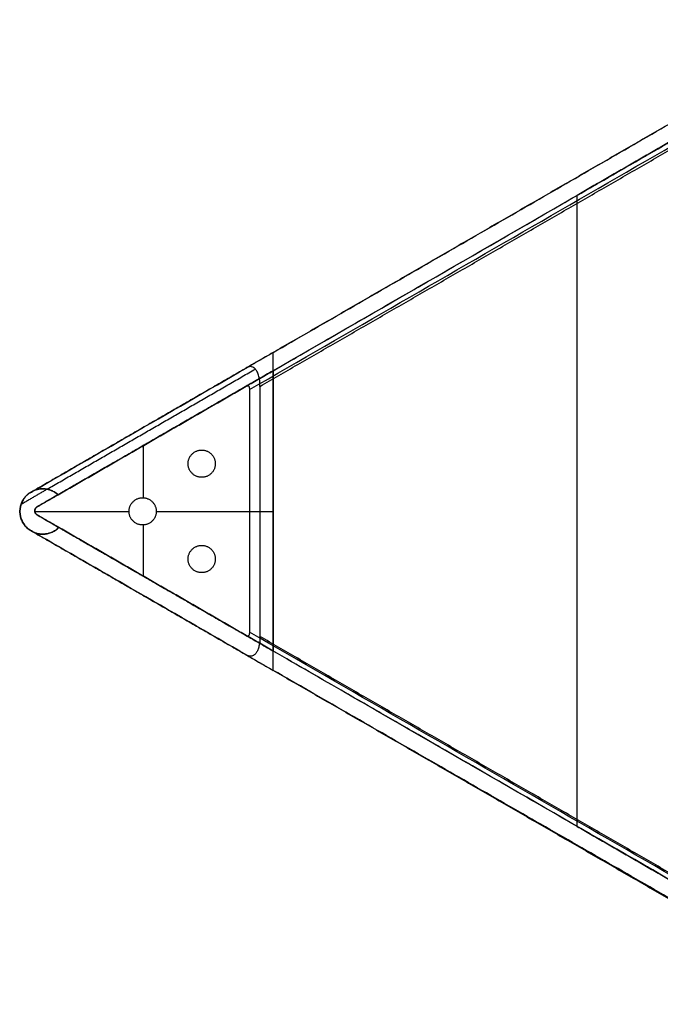
# Model space of a CAD drawing. Units: millimetres. Extents: x -5227 to 944, y -156 to 1989.
# Drawn here: x -699 to -417, y -156 to 278 of the extents above; entities that cross this region are included whole.
import ezdxf

# ---------------------------------------------------------------- set-up
doc = ezdxf.new("R2010")
doc.units = ezdxf.units.MM
doc.header["$MEASUREMENT"] = 0
doc.layers.add('Domyślny', color=7, linetype='Continuous', true_color=0x000000)
doc.layers.add('Warstwa 01', color=254, linetype='Continuous', true_color=0xbebebe)

msp = doc.modelspace()

# ---------------------------------------------------------------- linework, layer by layer
at = {"layer": 'Domyślny'}
for points in [[(-358.43, 255.85, -2764.48), (-406.12, 228.32, -2764.48), (-453.82, 200.78, -2764.48)], [(-358.43, 255.85, -2756.48), (-406.12, 228.32, -2756.48), (-453.82, 200.78, -2756.48)], [(-453.82, 200.78, -2764.48), (-453.82, 200.78, -2760.48), (-453.82, 200.78, -2756.48)], [(-453.82, -77.22, -2756.48), (-453.82, 61.78, -2756.48), (-453.82, 200.78, -2756.48)], [(-453.82, -77.22, -2764.48), (-453.82, 61.78, -2764.48), (-453.82, 200.78, -2764.48)], [(-587.64, 131.52, -3161.48), (-640.23, 101.16, -3161.48), (-692.81, 70.79, -3161.48)], [(-692.81, 70.79, -3161.48), (-694.04, 70.09, -3161.48), (-695.26, 69.38, -3161.48)], [(-695.26, 53.65, -3161.48), (-694.04, 52.94, -3161.48), (-692.81, 52.24, -3161.48)], [(-692.81, 52.24, -3161.48), (-640.23, 21.88, -3161.48), (-587.64, -8.48, -3161.48)], [(-453.82, -77.22, -2756.48), (-453.82, -77.22, -2760.48), (-453.82, -77.22, -2764.48)], [(-453.82, -77.22, -2756.48), (-406.12, -104.76, -2756.48), (-358.43, -132.29, -2756.48)], [(-453.82, -77.22, -2764.48), (-406.12, -104.76, -2764.48), (-358.43, -132.29, -2764.48)]]:
    msp.add_open_spline(points, degree=2, dxfattribs=at)
msp.add_rational_spline([(-695.26, 69.38, -3161.48), (-696.78, 68.19, -3161.48), (-697.75, 66.52, -3161.48), (-702.08, 59, -3161.48), (-695.26, 53.65, -3161.48)], [0.889231284394, 0.92583690585, 1, 0.735632083646, 0.948505637617], degree=2, knots=[864.263371, 864.263371, 864.263371, 866.728435, 866.728435, 875.515607, 875.515607, 875.515607], dxfattribs=at)
at = {"layer": 'Warstwa 01'}
for p, q in [((-644.86, 90.48, -3161.48), (-644.86, 67.56, -3161.48)), ((-644.86, 90.48, -3153.48), (-644.86, 67.56, -3153.48)), ((-692.56, 61.52, -3161.48), (-651.08, 61.52, -3161.48)), ((-692.56, 61.52, -3153.48), (-651.08, 61.52, -3153.48)), ((-639.08, 61.52, -3161.48), (-587.64, 61.52, -3161.48)), ((-639.08, 61.52, -3153.48), (-587.64, 61.52, -3153.48)), ((-587.64, 61.52, -3161.48), (-587.64, 61.52, -3153.48)), ((-644.86, 55.56, -3161.48), (-644.86, 33.08, -3161.48)), ((-644.86, 55.56, -3153.48), (-644.86, 33.08, -3153.48))]:
    msp.add_line(p, q, dxfattribs=at)
for points, degree in [([(-333.61, 278.18, -2721.48), (-466.4, 201.52, -2721.48), (-599.19, 124.85, -2721.48)], 2), ([(-587.64, 131.52, -3161.48), (-460.62, 204.85, -2941.48), (-333.61, 278.18, -2721.48)], 2), ([(-599.19, 116.85, -2721.48), (-466.4, 193.52, -2721.48), (-333.61, 270.18, -2721.48)], 2), ([(-593.42, 116.64, -2711.48), (-460.62, 193.3, -2711.48), (-327.83, 269.97, -2711.48)], 2), ([(-598.03, 115.21, -2719.48), (-509.51, 166.32, -2719.48), (-420.98, 217.43, -2719.48), (-332.45, 268.54, -2719.48)], 3), ([(-587.64, 131.52, -3161.48), (-640.23, 101.16, -3161.48), (-692.81, 70.79, -3161.48)], 2), ([(-587.64, 123.52, -3161.48), (-587.64, 127.52, -3161.48), (-587.64, 131.52, -3161.48)], 2), ([(-587.64, 123.52, -3153.48), (-639.61, 93.51, -3153.48), (-691.57, 63.51, -3153.48)], 2), ([(-687.15, 71.33, -2873.83), (-641.3, 97.8, -2794.42), (-595.46, 124.27, -2715.01)], 2), ([(-682.3, 68.86, -3161.48), (-634.97, 96.19, -3161.48), (-587.64, 123.52, -3161.48)], 2), ([(-682.3, 68.86, -3161.48), (-634.97, 96.19, -3161.48), (-587.64, 123.52, -3161.48)], 2), ([(-587.64, 123.52, -3153.48), (-587.64, 123.52, -3157.48), (-587.64, 123.52, -3161.48)], 2), ([(-587.64, 123.52, -3161.48), (-587.64, 61.78, -3161.48), (-587.64, 0.04, -3161.48)], 2), ([(-587.64, 123.52, -3153.48), (-587.64, 61.78, -3153.48), (-587.64, 0.04, -3153.48)], 2), ([(-587.64, 0.04, -3157.48), (-587.64, 61.78, -3157.48), (-587.64, 123.52, -3157.48)], 2), ([(-598.03, 115.21, -2719.48), (-598.03, 61.78, -2719.48), (-598.03, 8.35, -2719.48)], 2), ([(-593.42, 116.64, -2711.48), (-593.42, 61.52, -2711.48), (-593.42, 6.4, -2711.48)], 2), ([(-619.08, 88.56, -3153.48), (-619.08, 88.56, -3157.48), (-619.08, 88.56, -3161.48)], 2), ([(-625.08, 82.56, -3153.48), (-625.08, 82.56, -3157.48), (-625.08, 82.56, -3161.48)], 2), ([(-613.08, 82.56, -3153.48), (-613.08, 82.56, -3157.48), (-613.08, 82.56, -3161.48)], 2), ([(-619.08, 76.56, -3153.48), (-619.08, 76.56, -3157.48), (-619.08, 76.56, -3161.48)], 2), ([(-698.55, 64.74, -2893.58), (-692.85, 68.04, -2883.7), (-687.15, 71.33, -2873.83)], 2), ([(-692.81, 70.79, -3161.48), (-694.04, 70.09, -3161.48), (-695.26, 69.38, -3161.48)], 2), ([(-695.26, 69.38, -2887.87), (-694.44, 69.85, -2886.46), (-693.63, 70.32, -2885.05), (-692.81, 70.79, -2883.64)], 3), ([(-692.81, 70.79, -3161.48), (-692.81, 70.79, -3022.56), (-692.81, 70.79, -2883.64)], 2), ([(-695.26, 69.38, -2887.87), (-695.26, 69.38, -3024.68), (-695.26, 69.38, -3161.48)], 2), ([(-691.57, 63.51, -3161.48), (-686.94, 66.19, -3161.48), (-682.3, 68.86, -3161.48)], 2), ([(-682.3, 68.86, -2865.43), (-685.39, 67.08, -2870.79), (-688.48, 65.3, -2876.14), (-691.57, 63.51, -2881.49)], 3), ([(-691.57, 63.51, -3161.48), (-686.94, 66.19, -3161.48), (-682.3, 68.86, -3161.48)], 2), ([(-645.08, 67.56, -3153.48), (-645.08, 67.56, -3157.48), (-645.08, 67.56, -3161.48)], 2), ([(-692.57, 61.78, -3161.48), (-692.57, 61.78, -3157.48), (-692.57, 61.78, -3153.48)], 2), ([(-691.57, 63.51, -3161.48), (-691.57, 63.51, -3021.49), (-691.57, 63.51, -2881.49)], 2), ([(-691.57, 63.51, -3161.48), (-691.57, 63.51, -3157.48), (-691.57, 63.51, -3153.48)], 2), ([(-651.08, 61.56, -3153.48), (-651.08, 61.56, -3157.48), (-651.08, 61.56, -3161.48)], 2), ([(-639.08, 61.56, -3153.48), (-639.08, 61.56, -3157.48), (-639.08, 61.56, -3161.48)], 2), ([(-691.57, 60.05, -3161.48), (-691.57, 60.05, -3021.49), (-691.57, 60.05, -2881.49)], 2), ([(-691.57, 60.05, -2881.49), (-688.37, 58.2, -2875.94), (-685.17, 56.35, -2870.4), (-681.96, 54.5, -2864.85)], 3), ([(-681.96, 54.5, -3161.48), (-686.77, 57.27, -3161.48), (-691.57, 60.05, -3161.48)], 2), ([(-691.57, 60.05, -3161.48), (-691.57, 60.05, -3157.48), (-691.57, 60.05, -3153.48)], 2), ([(-681.96, 54.5, -3161.48), (-686.77, 57.27, -3161.48), (-691.57, 60.05, -3161.48)], 2), ([(-691.57, 60.05, -3153.48), (-639.61, 30.04, -3153.48), (-587.64, 0.04, -3153.48)], 2), ([(-695.26, 53.65, -3161.48), (-695.26, 53.65, -3024.68), (-695.26, 53.65, -2887.87)], 2), ([(-695.26, 53.65, -3161.48), (-694.04, 52.94, -3161.48), (-692.81, 52.24, -3161.48)], 2), ([(-692.81, 52.24, -2883.64), (-693.63, 52.71, -2885.05), (-694.44, 53.18, -2886.46), (-695.26, 53.65, -2887.87)], 3), ([(-692.81, 52.24, -2883.64), (-692.81, 52.24, -3022.56), (-692.81, 52.24, -3161.48)], 2), ([(-692.81, 52.24, -3161.48), (-640.23, 21.88, -3161.48), (-587.64, -8.48, -3161.48)], 2), ([(-587.64, 0.04, -3161.48), (-634.8, 27.27, -3161.48), (-681.96, 54.5, -3161.48)], 2), ([(-681.96, 54.5, -2864.85), (-654.37, 38.57, -2817.06), (-626.78, 22.64, -2769.27), (-599.19, 6.71, -2721.48)], 3), ([(-587.64, 0.04, -3161.48), (-634.8, 27.27, -3161.48), (-681.96, 54.5, -3161.48)], 2), ([(-645.08, 55.56, -3153.48), (-645.08, 55.56, -3157.48), (-645.08, 55.56, -3161.48)], 2), ([(-619.08, 46.56, -3153.48), (-619.08, 46.56, -3157.48), (-619.08, 46.56, -3161.48)], 2), ([(-625.08, 40.56, -3153.48), (-625.08, 40.56, -3157.48), (-625.08, 40.56, -3161.48)], 2), ([(-613.08, 40.56, -3153.48), (-613.08, 40.56, -3157.48), (-613.08, 40.56, -3161.48)], 2), ([(-619.08, 34.56, -3153.48), (-619.08, 34.56, -3157.48), (-619.08, 34.56, -3161.48)], 2), ([(-333.61, -146.63, -2721.48), (-466.4, -69.96, -2721.48), (-599.19, 6.71, -2721.48)], 2), ([(-332.45, -144.98, -2719.48), (-420.98, -93.87, -2719.48), (-509.51, -42.76, -2719.48), (-598.03, 8.35, -2719.48)], 3), ([(-327.83, -146.94, -2711.48), (-460.62, -70.27, -2711.48), (-593.42, 6.4, -2711.48)], 2), ([(-587.64, -8.48, -3161.48), (-587.64, -4.22, -3161.48), (-587.64, 0.04, -3161.48)], 2), ([(-587.64, 0.04, -3161.48), (-587.64, 0.04, -3157.48), (-587.64, 0.04, -3153.48)], 2), ([(-599.19, -1.82, -2721.48), (-466.4, -78.48, -2721.48), (-333.61, -155.15, -2721.48)], 2), ([(-331.9, -155.62, -2718.52), (-459.77, -82.05, -2940), (-587.64, -8.48, -3161.48)], 2)]:
    msp.add_open_spline(points, degree=degree, dxfattribs=at)
for points, knots in [([(-587.64, 123.52, -3161.48), (-566.38, 135.79, -3124.64), (-545.11, 148.07, -3087.81), (-502.58, 172.63, -3014.14), (-481.31, 184.9, -2977.31), (-449.41, 203.32, -2922.06), (-438.78, 209.46, -2903.64), (-417.52, 221.74, -2866.81), (-406.88, 227.88, -2848.39), (-385.62, 240.15, -2811.56), (-374.98, 246.29, -2793.14), (-354.1, 258.35, -2756.98), (-343.86, 264.27, -2739.23), (-333.61, 270.18, -2721.48)], [0, 0, 0, 0, 132.804476, 132.804476, 265.608952, 265.608952, 332.01119, 332.01119, 398.413428, 398.413428, 464.815666, 464.815666, 528.814189, 528.814189, 528.814189, 528.814189]), ([(-692.81, 70.79, -2883.64), (-678.93, 78.81, -2859.59), (-665.04, 86.83, -2835.53), (-633.83, 104.85, -2781.48), (-616.51, 114.85, -2751.48), (-599.19, 124.85, -2721.48)], [33.455868, 33.455868, 33.455868, 33.455868, 120.185043, 120.185043, 228.351581, 228.351581, 228.351581, 228.351581]), ([(-595.46, 124.27, -2715.01), (-595.66, 124.5, -2715.37), (-595.88, 124.69, -2715.75), (-596.44, 125.07, -2716.71), (-596.78, 125.21, -2717.31), (-597.82, 125.41, -2719.11), (-598.52, 125.23, -2720.32), (-599.19, 124.85, -2721.48)], [9.136777, 9.136777, 9.136777, 9.136777, 10.573681, 10.573681, 12.673831, 12.673831, 16.857289, 16.857289, 16.857289, 16.857289]), ([(-593.42, 116.64, -2711.48), (-593.42, 118.15, -2711.48), (-593.56, 119.66, -2711.74), (-594.08, 121.7, -2712.63), (-594.3, 122.32, -2713), (-594.82, 123.43, -2713.91), (-595.12, 123.89, -2714.44), (-595.46, 124.27, -2715.01)], [0, 0, 0, 0, 4.566669, 4.566669, 6.855358, 6.855358, 9.145807, 9.145807, 9.145807, 9.145807]), ([(-599.19, 116.85, -2721.48), (-614.77, 107.86, -2748.46), (-630.34, 98.86, -2775.44), (-658.05, 82.87, -2823.43), (-670.18, 75.87, -2844.43), (-682.3, 68.86, -2865.43)], [2.403701, 2.403701, 2.403701, 2.403701, 99.684317, 99.684317, 175.418128, 175.418128, 175.418128, 175.418128]), ([(-599.19, 116.85, -2721.48), (-599.06, 116.93, -2721.25), (-598.92, 116.96, -2721), (-598.64, 116.91, -2720.52), (-598.5, 116.82, -2720.29), (-598.27, 116.5, -2719.88), (-598.18, 116.28, -2719.73), (-598.06, 115.77, -2719.52), (-598.03, 115.49, -2719.48), (-598.03, 115.21, -2719.48)], [0, 0, 0, 0, 0.838002, 0.838002, 1.684107, 1.684107, 2.540211, 2.540211, 3.386107, 3.386107, 3.386107, 3.386107]), ([(-687.15, 71.33, -2873.83), (-687.29, 71.35, -2874.07), (-687.43, 71.38, -2874.32), (-688.16, 71.49, -2875.58), (-688.75, 71.53, -2876.61), (-689.93, 71.5, -2878.65), (-690.53, 71.43, -2879.68), (-691.68, 71.19, -2881.68), (-692.25, 71.02, -2882.67), (-692.81, 70.79, -2883.64)], [18.446466, 18.446466, 18.446466, 18.446466, 19.3004, 19.3004, 22.852725, 22.852725, 26.404864, 26.404864, 29.848293, 29.848293, 29.848293, 29.848293]), ([(-682.3, 68.86, -2865.43), (-682.88, 69.39, -2866.43), (-683.48, 69.83, -2867.48), (-684.09, 70.18, -2868.52), (-684.58, 70.46, -2869.39), (-685.09, 70.7, -2870.27), (-686.11, 71.08, -2872.04), (-686.63, 71.22, -2872.93), (-687.15, 71.33, -2873.83)], [16.322147, 16.322147, 16.322147, 16.322147, 20.181514, 20.181514, 20.181514, 23.302809, 23.302809, 26.426002, 26.426002, 26.426002, 26.426002]), ([(-695.26, 69.38, -2887.87), (-695.6, 69.12, -2888.46), (-695.93, 68.82, -2889.04), (-696.52, 68.22, -2890.06), (-696.78, 67.92, -2890.51), (-697.28, 67.26, -2891.37), (-697.52, 66.91, -2891.79), (-697.75, 66.52, -2892.18), (-698.05, 66, -2892.7), (-698.32, 65.41, -2893.19), (-698.55, 64.74, -2893.58)], [34.939008, 34.939008, 34.939008, 34.939008, 37.118019, 37.118019, 38.911117, 38.911117, 40.703472, 40.703472, 40.703472, 43.108886, 43.108886, 43.108886, 43.108886]), ([(-698.55, 64.74, -2893.58), (-699, 63.43, -2894.35), (-699.2, 61.93, -2894.71), (-698.93, 59.6, -2894.23), (-698.76, 58.91, -2893.95), (-698.33, 57.66, -2893.2), (-698.07, 57.09, -2892.75), (-697.53, 56.13, -2891.81), (-697.24, 55.71, -2891.31), (-696.66, 54.97, -2890.3), (-696.35, 54.63, -2889.77), (-695.78, 54.08, -2888.78), (-695.52, 53.86, -2888.33), (-695.26, 53.65, -2887.87)], [0, 0, 0, 0, 4.840852, 4.840852, 7.124894, 7.124894, 9.392517, 9.392517, 11.477917, 11.477917, 13.56473, 13.56473, 15.258225, 15.258225, 15.258225, 15.258225]), ([(-691.57, 63.51, -2881.49), (-691.68, 63.45, -2881.68), (-691.79, 63.37, -2881.88), (-692, 63.18, -2882.24), (-692.11, 63.07, -2882.42), (-692.3, 62.81, -2882.75), (-692.39, 62.64, -2882.91), (-692.53, 62.25, -2883.15), (-692.57, 62.03, -2883.23), (-692.57, 61.53, -2883.23), (-692.53, 61.31, -2883.15), (-692.39, 60.92, -2882.91), (-692.3, 60.75, -2882.75), (-692.11, 60.49, -2882.42), (-692, 60.37, -2882.24), (-691.79, 60.19, -2881.88), (-691.68, 60.11, -2881.68), (-691.57, 60.05, -2881.49)], [0, 0, 0, 0, 0.697922, 0.697922, 1.393901, 1.393901, 2.105787, 2.105787, 2.837145, 2.837145, 3.568502, 3.568502, 4.280388, 4.280388, 4.976367, 4.976367, 5.674289, 5.674289, 5.674289, 5.674289]), ([(-692.81, 52.24, -2883.64), (-692.66, 52.18, -2883.38), (-692.51, 52.12, -2883.11), (-691.78, 51.86, -2881.84), (-691.19, 51.72, -2880.82), (-690.01, 51.54, -2878.78), (-689.42, 51.5, -2877.76), (-688.24, 51.53, -2875.71), (-687.64, 51.6, -2874.69), (-686.47, 51.85, -2872.65), (-685.88, 52.02, -2871.62), (-684.71, 52.5, -2869.61), (-684.13, 52.8, -2868.61), (-683.04, 53.53, -2866.71), (-682.49, 53.96, -2865.76), (-681.96, 54.5, -2864.85)], [20.360263, 20.360263, 20.360263, 20.360263, 21.298748, 21.298748, 24.881577, 24.881577, 28.464515, 28.464515, 32.047265, 32.047265, 35.650339, 35.650339, 39.249649, 39.249649, 42.661932, 42.661932, 42.661932, 42.661932]), ([(-599.19, -1.82, -2721.48), (-616.11, 7.95, -2750.79), (-633.04, 17.73, -2780.11), (-664.25, 35.74, -2834.16), (-678.53, 43.99, -2858.9), (-692.81, 52.24, -2883.64)], [12.018499, 12.018499, 12.018499, 12.018499, 117.716138, 117.716138, 206.914226, 206.914226, 206.914226, 206.914226]), ([(-598.03, 8.35, -2719.48), (-598.03, 8.07, -2719.48), (-598.06, 7.79, -2719.52), (-598.18, 7.28, -2719.73), (-598.27, 7.06, -2719.88), (-598.5, 6.74, -2720.29), (-598.64, 6.65, -2720.52), (-598.92, 6.6, -2721), (-599.06, 6.63, -2721.25), (-599.19, 6.71, -2721.48)], [0, 0, 0, 0, 0.845895, 0.845895, 1.701999, 1.701999, 2.548105, 2.548105, 3.386106, 3.386106, 3.386106, 3.386106]), ([(-593.42, 6.4, -2711.48), (-593.42, 6.07, -2711.48), (-593.43, 5.43, -2711.5), (-593.49, 4.47, -2711.61), (-593.6, 3.52, -2711.8), (-593.76, 2.6, -2712.08), (-593.98, 1.72, -2712.45), (-594.24, 0.9, -2712.9), (-594.55, 0.15, -2713.44), (-594.91, -0.51, -2714.06), (-595.31, -1.08, -2714.75), (-595.74, -1.55, -2715.51), (-596.2, -1.9, -2716.31), (-596.69, -2.14, -2717.15), (-597.19, -2.28, -2718.02), (-597.7, -2.3, -2718.89), (-598.2, -2.23, -2719.77), (-598.7, -2.07, -2720.63), (-599.03, -1.91, -2721.2), (-599.19, -1.82, -2721.48)], [0, 0, 0, 0, 0.96464, 1.935423, 2.908969, 3.88271, 4.85517, 5.826134, 6.796615, 7.768602, 8.744584, 9.726956, 10.717415, 11.716505, 12.723367, 13.735736, 14.750134, 15.762194, 16.767041, 16.767041, 16.767041, 16.767041]), ([(-333.61, -146.63, -2721.48), (-375.75, -122.29, -2794.48), (-417.9, -97.96, -2867.48), (-481.31, -61.35, -2977.31), (-502.58, -49.07, -3014.14), (-534.48, -30.65, -3069.39), (-545.11, -24.51, -3087.81), (-566.38, -12.24, -3124.64), (-577.01, -6.1, -3143.06), (-587.64, 0.04, -3161.48)], [2.403699, 2.403699, 2.403699, 2.403699, 265.608912, 265.608912, 398.4134, 398.4134, 464.815644, 464.815644, 531.217888, 531.217888, 531.217888, 531.217888]), ([(-333.61, -155.15, -2721.48), (-353.33, -143.76, -2755.64), (-373.06, -132.37, -2789.81), (-414.44, -108.48, -2861.48), (-436.09, -95.98, -2898.98), (-468.56, -77.23, -2955.23), (-479.39, -70.98, -2973.98), (-501.04, -58.48, -3011.48), (-511.86, -52.23, -3030.23), (-533.52, -39.73, -3067.73), (-544.34, -33.48, -3086.48), (-565.99, -20.98, -3123.98), (-576.82, -14.73, -3142.73), (-587.64, -8.48, -3161.48)], [12.018504, 12.018504, 12.018504, 12.018504, 135.208173, 135.208173, 270.416346, 270.416346, 338.020432, 338.020432, 405.624518, 405.624518, 473.228605, 473.228605, 540.832691, 540.832691, 540.832691, 540.832691])]:
    msp.add_open_spline(points, degree=3, knots=knots, dxfattribs=at)
for points, weights, knots in [([(-613.08, 82.56, -3161.48), (-613.08, 88.56, -3161.48), (-619.08, 88.56, -3161.48), (-625.08, 88.56, -3161.48), (-625.08, 82.56, -3161.48), (-625.08, 76.56, -3161.48), (-619.08, 76.56, -3161.48), (-613.08, 76.56, -3161.48), (-613.08, 82.56, -3161.48)], [1, 0.707106781187, 1, 0.707106781187, 1, 0.707106781187, 1, 0.707106781187, 1], [0, 0, 0, 15.707963, 15.707963, 31.415927, 31.415927, 47.12389, 47.12389, 62.831853, 62.831853, 62.831853]), ([(-613.08, 82.56, -3153.48), (-613.08, 88.56, -3153.48), (-619.08, 88.56, -3153.48), (-625.08, 88.56, -3153.48), (-625.08, 82.56, -3153.48), (-625.08, 76.56, -3153.48), (-619.08, 76.56, -3153.48), (-613.08, 76.56, -3153.48), (-613.08, 82.56, -3153.48)], [1, 0.707106781187, 1, 0.707106781187, 1, 0.707106781187, 1, 0.707106781187, 1], [0, 0, 0, 15.707963, 15.707963, 31.415927, 31.415927, 47.12389, 47.12389, 62.831853, 62.831853, 62.831853]), ([(-692.81, 70.79, -3161.48), (-688.3, 72.61, -3161.48), (-684.09, 70.18, -3161.48), (-683.12, 69.62, -3161.48), (-682.3, 68.86, -3161.48)], [0.85664696234, 0.832268581616, 1, 0.955896485396, 0.925075080963], [-15.310433, -15.310433, -15.310433, -9.735307, -9.735307, -8.269376, -8.269376, -8.269376]), ([(-695.26, 53.65, -3161.48), (-702.08, 59, -3161.48), (-697.75, 66.52, -3161.48), (-696.78, 68.19, -3161.48), (-695.26, 69.38, -3161.48)], [0.948505739123, 0.735632020616, 1, 0.92583690585, 0.889231284394], [-28.257786, -28.257786, -28.257786, -19.470613, -19.470613, -17.00555, -17.00555, -17.00555]), ([(-639.08, 61.56, -3161.48), (-639.08, 67.56, -3161.48), (-645.08, 67.56, -3161.48), (-651.08, 67.56, -3161.48), (-651.08, 61.56, -3161.48), (-651.08, 55.56, -3161.48), (-645.08, 55.56, -3161.48), (-639.08, 55.56, -3161.48), (-639.08, 61.56, -3161.48)], [1, 0.707106781187, 1, 0.707106781187, 1, 0.707106781187, 1, 0.707106781187, 1], [0, 0, 0, 15.707963, 15.707963, 31.415927, 31.415927, 47.12389, 47.12389, 62.831853, 62.831853, 62.831853]), ([(-639.08, 61.56, -3153.48), (-639.08, 67.56, -3153.48), (-645.08, 67.56, -3153.48), (-651.08, 67.56, -3153.48), (-651.08, 61.56, -3153.48), (-651.08, 55.56, -3153.48), (-645.08, 55.56, -3153.48), (-639.08, 55.56, -3153.48), (-639.08, 61.56, -3153.48)], [1, 0.707106781187, 1, 0.707106781187, 1, 0.707106781187, 1, 0.707106781187, 1], [0, 0, 0, 15.707963, 15.707963, 31.415927, 31.415927, 47.12389, 47.12389, 62.831853, 62.831853, 62.831853]), ([(-613.08, 40.56, -3161.48), (-613.08, 46.56, -3161.48), (-619.08, 46.56, -3161.48), (-625.08, 46.56, -3161.48), (-625.08, 40.56, -3161.48), (-625.08, 34.56, -3161.48), (-619.08, 34.56, -3161.48), (-613.08, 34.56, -3161.48), (-613.08, 40.56, -3161.48)], [1, 0.707106781187, 1, 0.707106781187, 1, 0.707106781187, 1, 0.707106781187, 1], [-62.831853, -62.831853, -62.831853, -47.12389, -47.12389, -31.415927, -31.415927, -15.707963, -15.707963, 0, 0, 0]), ([(-613.08, 40.56, -3153.48), (-613.08, 46.56, -3153.48), (-619.08, 46.56, -3153.48), (-625.08, 46.56, -3153.48), (-625.08, 40.56, -3153.48), (-625.08, 34.56, -3153.48), (-619.08, 34.56, -3153.48), (-613.08, 34.56, -3153.48), (-613.08, 40.56, -3153.48)], [1, 0.707106781187, 1, 0.707106781187, 1, 0.707106781187, 1, 0.707106781187, 1], [-62.831853, -62.831853, -62.831853, -47.12389, -47.12389, -31.415927, -31.415927, -15.707963, -15.707963, 0, 0, 0])]:
    msp.add_rational_spline(points, weights, degree=2, knots=knots, dxfattribs=at)
for points, weights in [([(-691.57, 60.05, -3161.48), (-694.57, 61.78, -3161.48), (-691.57, 63.51, -3161.48)], [1, 0.499999999999, 1]), ([(-691.57, 60.05, -3161.48), (-694.57, 61.78, -3161.48), (-691.57, 63.51, -3161.48)], [1, 0.499999999999, 1]), ([(-691.57, 63.51, -3153.48), (-694.57, 61.78, -3153.48), (-691.57, 60.05, -3153.48)], [0.999999761581, 0.500000238417, 0.999999761582]), ([(-681.96, 54.5, -3161.48), (-686.64, 49.75, -3161.48), (-692.81, 52.24, -3161.48)], [0.916665453437, 0.776141255966, 0.948505739123])]:
    msp.add_rational_spline(points, weights, degree=2, dxfattribs=at)

doc.saveas('drawing.dxf')
